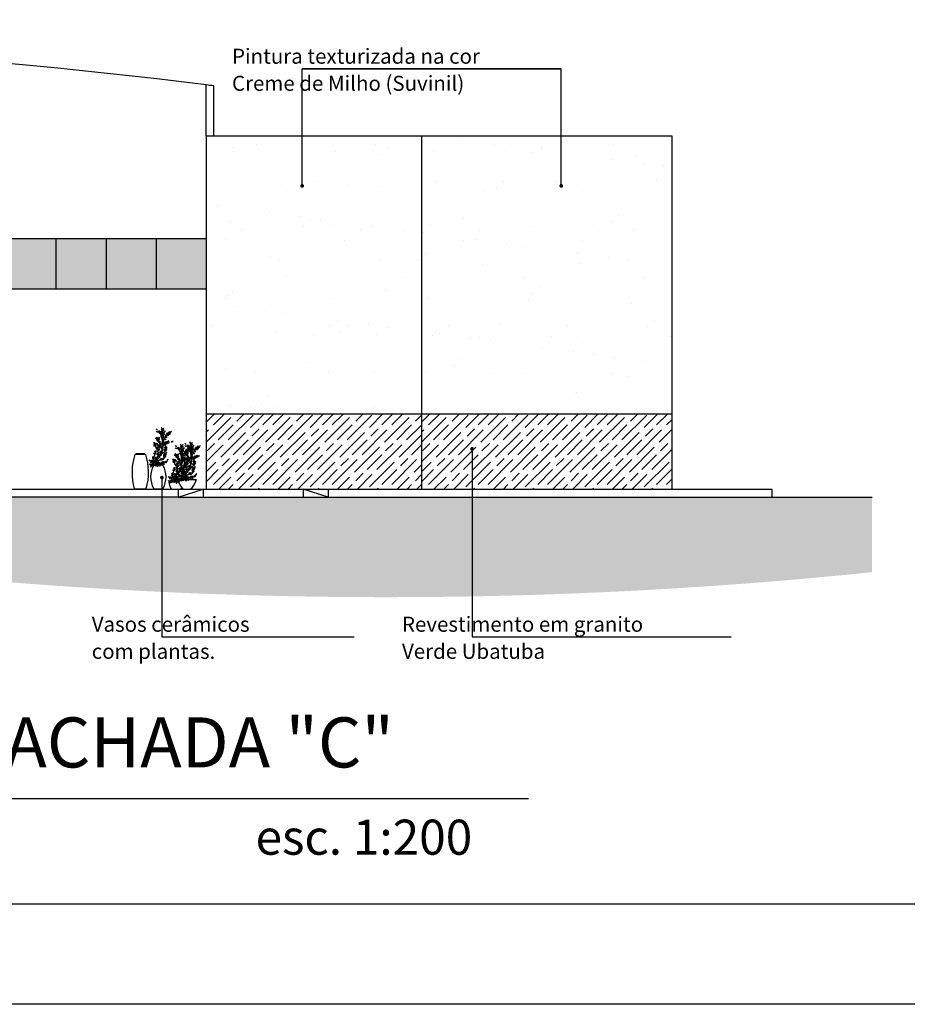
# Model space of a CAD drawing. Extents: x 9445 to 11300, y 9936 to 10947.
# Drawn here: x 10926 to 10944, y 10076 to 10095 of the extents above; entities that cross this region are included whole.
import ezdxf

# ---------------------------------------------------------------- set-up
doc = ezdxf.new("R2010")
doc.units = 0
for name, color, linetype in [('--AR-COTAS', 8, 'Continuous'), ('AR-FLH', 1, 'Continuous'), ('AR-MOB', 8, 'Continuous'), ('AR-MOBILIÁRIO', 251, 'Continuous'), ('ARQ-FLH-PRANCHA E CARIMBO', 1, 'Continuous'), ('ARQ-TXT-EIXOS', 3, 'Continuous'), ('ARQ-TXT-ESPECIFICAÇÕES', 2, 'Continuous'), ('ARQ-TXT-TEXTOS EM GERAL', 2, 'Continuous'), ('ARQ-VIS-VISTA 01', 4, 'Continuous'), ('ARQ-VIS-VISTA 02', 3, 'Continuous'), ('VEGET-I', 62, 'Continuous'), ('VISTA 01', 5, 'Continuous'), ('VISTA 04', 3, 'Continuous'), ('VISTA 06', 1, 'Continuous'), ('VISTA 07', 9, 'Continuous')]:
    doc.layers.add(name, color=color, linetype=linetype)
doc.styles.add('NR', font='romans.shx')
doc.styles.get("Standard").update_dxf_attribs({"font": 'arial.ttf'})
doc.dimstyles.new('COTA 1-200', dxfattribs={"dimscale": 0.5, "dimtxt": 0.5, "dimasz": 0.15, "dimexe": 0.6, "dimexo": 0.15, "dimgap": 0.2, "dimtad": 1, "dimzin": 4, "dimdsep": 46, "dimtxsty": 'NR', "dimblk": 'DOT', "dimcen": 0.1, "dimdle": 0.0625, "dimclrd": 256, "dimclre": 256, "dimclrt": 2, "dimaunit": 1, "dimazin": 2, "dimtfac": 1, "dimtix": 1, "dimtmove": 1, "dimatfit": 0, "dimldrblk": 'DOT', "dimfxl": 1, "dimtolj": 1, "dimtzin": 1, "dimarcsym": 0})

# ---------------------------------------------------------------- blocks, each defined once
blk = doc.blocks.new('_DOT')
at = {"color": 0, "linetype": 'ByBlock'}
blk.add_line((-0.5, 0), (-1, 0), dxfattribs=at)
at = {"color": 0, "linetype": 'ByBlock', "const_width": 0.5}
blk.add_lwpolyline([(-0.25, 0, 1), (0.25, 0, 1)], format="xyb", close=True, dxfattribs=at)
blk = doc.blocks.new('A$C18566323')
at = {"layer": 'VEGET-I', "true_color": 0xb0eb00}
blk.add_hatch(color=60, dxfattribs=at).paths.add_polyline_path([(0, 0.008, 0.118451), (0.121, 0.006, 0.144849)])
at = {"layer": 'VEGET-I', "color": 60, "true_color": 0xb0eb00}
for centre, radius, start, end in [((0.057, -0.198), 0.214, 72.63188, 105.59944), ((0.065, 0.26), 0.26, 255.60512, 282.6262)]:
    blk.add_arc(centre, radius, start, end, dxfattribs=at)
blk = doc.blocks.new('vasinhos')
at = {"layer": 'AR-FLH', "color": 8}
blk.add_line((2380.033, 1058.69), (2379.695, 1058.69), dxfattribs=at)
at = {"layer": 'AR-FLH', "color": 96, "true_color": 0x008a00}
blk.add_line((2379.801, 1058.69), (2379.927, 1058.69), dxfattribs=at)
at = {"layer": 'AR-FLH', "color": 8}
for centre, radius, start, end in [((2379.695, 1058.678), 0.0125, 90, 199.2721), ((2380.193, 1058.852), 0.539, 199.2721, 220.5224), ((2379.535, 1058.852), 0.539, 319.4776, 340.7279), ((2380.033, 1058.678), 0.0125, 340.7279, 90), ((2379.792, 1058.509), 0.0125, 220.5224, 270), ((2379.936, 1058.509), 0.0125, 270, 319.4776)]:
    blk.add_arc(centre, radius, start, end, dxfattribs=at)
at = {"layer": 'AR-MOB'}
for p, q in [((2380.694, 1059.189), (2380.899, 1059.189)), ((2380.705, 1059.196), (2380.889, 1059.196)), ((2380.705, 1059.196), (2380.889, 1059.196)), ((2380.694, 1058.497), (2380.9, 1058.497))]:
    blk.add_line(p, q, dxfattribs=at)
at = {"layer": 'AR-MOB', "color": 8}
for p, q in [((2380.348, 1058.971), (2380.524, 1058.971)), ((2380.359, 1058.977), (2380.513, 1058.977)), ((2380.204, 1058.646), (2380.034, 1058.646)), ((2379.936, 1058.497), (2379.792, 1058.497)), ((2380.166, 1058.497), (2379.992, 1058.497)), ((2380.359, 1058.497), (2380.513, 1058.497))]:
    blk.add_line(p, q, dxfattribs=at)
at = {"layer": 'AR-MOB'}
for centre, radius, start, end in [((2381.854, 1058.827), 1.215, 162.6902, 195.4757), ((2380.705, 1059.183), 0.0125, 90, 151.5922), ((2380.889, 1059.183), 0.0125, 28.4078, 90), ((2379.739, 1058.827), 1.215, 344.5243, 17.3098), ((2380.694, 1058.509), 0.0125, 208.4078, 270), ((2380.9, 1058.509), 0.0125, 270, 331.5922)]:
    blk.add_arc(centre, radius, start, end, dxfattribs=at)
at = {"layer": 'AR-MOB', "color": 8}
for centre, radius, start, end in [((2380.78, 1058.737), 0.491, 151.5922, 208.4078), ((2380.359, 1058.965), 0.0125, 90, 151.5922), ((2380.513, 1058.965), 0.0125, 28.4078, 90), ((2380.092, 1058.737), 0.491, 331.5922, 28.4078), ((2379.969, 1058.637), 0.248, 326.9625, 359.1682), ((2380.204, 1058.634), 0.0125, 359.1682, 90), ((2380.189, 1058.637), 0.248, 206.2331, 213.0375), ((2379.992, 1058.509), 0.0125, 213.0375, 270), ((2380.166, 1058.509), 0.0125, 270, 326.9625), ((2380.359, 1058.509), 0.0125, 208.4078, 270), ((2380.513, 1058.509), 0.0125, 270, 331.5922)]:
    blk.add_arc(centre, radius, start, end, dxfattribs=at)
at = {"layer": 'VEGET-I', "color": 96, "true_color": 0x008a00}
for points, knots in [([(2380.344, 1059.4), (2380.338, 1059.424), (2380.327, 1059.472), (2380.297, 1059.551), (2380.253, 1059.59), (2380.228, 1059.612)], [0, 0, 0, 0, 0.1157567, 0.2406142, 0.3963976, 0.3963976, 0.3963976, 0.3963976]), ([(2380.352, 1059.461), (2380.359, 1059.504), (2380.372, 1059.575), (2380.412, 1059.635), (2380.429, 1059.659)], [0, 0, 0, 0, 0.2036807, 0.3434465, 0.3434465, 0.3434465, 0.3434465]), ([(2380.345, 1059.304), (2380.345, 1059.336), (2380.344, 1059.384), (2380.281, 1059.41), (2380.261, 1059.438), (2380.249, 1059.455)], [0, 0, 0, 0, 0.135593, 0.2050326, 0.3011711, 0.3011711, 0.3011711, 0.3011711]), ([(2380.43, 1058.978), (2380.449, 1059.011), (2380.468, 1059.044), (2380.475, 1059.096), (2380.465, 1059.116), (2380.426, 1059.158), (2380.401, 1059.179), (2380.34, 1059.26), (2380.341, 1059.331), (2380.346, 1059.467), (2380.346, 1059.531), (2380.35, 1059.603), (2380.35, 1059.603), (2380.35, 1059.603)], [0, 0, 0, 0, 0.159241, 0.159241, 0.297528, 0.297528, 0.435815, 0.435815, 0.748311, 0.748311, 1.060807, 1.060807, 1.073883, 1.073883, 1.073883, 1.073883]), ([(2380.435, 1058.975), (2380.46, 1059.018), (2380.514, 1059.109), (2380.336, 1059.218), (2380.354, 1059.415), (2380.352, 1059.545), (2380.35, 1059.603)], [0, 0, 0, 0, 0.207246, 0.439313, 0.790319, 1.073883, 1.073883, 1.073883, 1.073883]), ([(2380.359, 1059.264), (2380.362, 1059.29), (2380.368, 1059.337), (2380.403, 1059.411), (2380.436, 1059.454), (2380.456, 1059.48)], [0, 0, 0, 0, 0.1225497, 0.2287128, 0.384891, 0.384891, 0.384891, 0.384891]), ([(2379.772, 1059.113), (2379.766, 1059.137), (2379.756, 1059.185), (2379.725, 1059.264), (2379.681, 1059.303), (2379.656, 1059.325)], [0, 0, 0, 0, 0.1157567, 0.2406142, 0.3963976, 0.3963976, 0.3963976, 0.3963976]), ([(2379.858, 1058.691), (2379.877, 1058.724), (2379.896, 1058.757), (2379.903, 1058.809), (2379.893, 1058.829), (2379.855, 1058.871), (2379.829, 1058.892), (2379.768, 1058.973), (2379.769, 1059.044), (2379.774, 1059.18), (2379.774, 1059.244), (2379.779, 1059.316), (2379.779, 1059.316), (2379.779, 1059.316)], [0, 0, 0, 0, 0.159241, 0.159241, 0.297528, 0.297528, 0.435815, 0.435815, 0.748311, 0.748311, 1.060807, 1.060807, 1.073883, 1.073883, 1.073883, 1.073883]), ([(2379.863, 1058.688), (2379.888, 1058.731), (2379.942, 1058.822), (2379.765, 1058.931), (2379.782, 1059.128), (2379.78, 1059.258), (2379.779, 1059.316)], [0, 0, 0, 0, 0.207246, 0.439313, 0.790319, 1.073883, 1.073883, 1.073883, 1.073883]), ([(2379.78, 1059.174), (2379.787, 1059.217), (2379.8, 1059.288), (2379.841, 1059.348), (2379.857, 1059.372)], [0, 0, 0, 0, 0.2036807, 0.3434465, 0.3434465, 0.3434465, 0.3434465]), ([(2379.963, 1059.069), (2379.958, 1059.093), (2379.947, 1059.142), (2379.916, 1059.22), (2379.872, 1059.26), (2379.848, 1059.282)], [0, 0, 0, 0, 0.1157567, 0.2406142, 0.3963976, 0.3963976, 0.3963976, 0.3963976]), ([(2380.049, 1058.647), (2380.069, 1058.68), (2380.087, 1058.713), (2380.094, 1058.765), (2380.084, 1058.785), (2380.046, 1058.828), (2380.02, 1058.849), (2379.96, 1058.929), (2379.961, 1059), (2379.966, 1059.136), (2379.965, 1059.2), (2379.97, 1059.272), (2379.97, 1059.272), (2379.97, 1059.272)], [0, 0, 0, 0, 0.159241, 0.159241, 0.297528, 0.297528, 0.435815, 0.435815, 0.748311, 0.748311, 1.060807, 1.060807, 1.073883, 1.073883, 1.073883, 1.073883]), ([(2380.055, 1058.644), (2380.08, 1058.687), (2380.133, 1058.778), (2379.956, 1058.887), (2379.974, 1059.084), (2379.971, 1059.214), (2379.97, 1059.272)], [0, 0, 0, 0, 0.207246, 0.439313, 0.790319, 1.073883, 1.073883, 1.073883, 1.073883]), ([(2379.971, 1059.131), (2379.979, 1059.173), (2379.992, 1059.244), (2380.032, 1059.304), (2380.048, 1059.328)], [0, 0, 0, 0, 0.2036807, 0.3434465, 0.3434465, 0.3434465, 0.3434465]), ([(2380.397, 1059.186), (2380.379, 1059.195), (2380.345, 1059.211), (2380.298, 1059.253), (2380.293, 1059.293), (2380.291, 1059.315)], [0, 0, 0, 0, 0.0943661, 0.1835382, 0.2843291, 0.2843291, 0.2843291, 0.2843291]), ([(2380.437, 1059.238), (2380.436, 1059.255), (2380.433, 1059.292), (2380.413, 1059.342), (2380.432, 1059.367), (2380.437, 1059.374)], [0, 0, 0, 0, 0.0848769, 0.1837215, 0.2264736, 0.2264736, 0.2264736, 0.2264736]), ([(2380.438, 1059.154), (2380.436, 1059.175), (2380.432, 1059.209), (2380.442, 1059.273), (2380.482, 1059.313), (2380.498, 1059.351), (2380.502, 1059.363)], [0, 0, 0, 0, 0.1025726, 0.1642764, 0.3031441, 0.3614701, 0.3614701, 0.3614701, 0.3614701]), ([(2380.463, 1059.026), (2380.486, 1059.035), (2380.527, 1059.051), (2380.541, 1059.132), (2380.492, 1059.185), (2380.504, 1059.229), (2380.507, 1059.243)], [0, 0, 0, 0, 0.1101528, 0.1991189, 0.3436705, 0.4105458, 0.4105458, 0.4105458, 0.4105458]), ([(2379.773, 1059.017), (2379.773, 1059.049), (2379.772, 1059.097), (2379.709, 1059.123), (2379.689, 1059.151), (2379.677, 1059.168)], [0, 0, 0, 0, 0.135593, 0.2050326, 0.3011711, 0.3011711, 0.3011711, 0.3011711]), ([(2379.825, 1058.899), (2379.807, 1058.908), (2379.773, 1058.924), (2379.726, 1058.966), (2379.721, 1059.006), (2379.719, 1059.028)], [0, 0, 0, 0, 0.0943661, 0.1835382, 0.2843291, 0.2843291, 0.2843291, 0.2843291]), ([(2379.787, 1058.977), (2379.79, 1059.003), (2379.796, 1059.05), (2379.831, 1059.124), (2379.864, 1059.167), (2379.884, 1059.193)], [0, 0, 0, 0, 0.1225497, 0.2287128, 0.384891, 0.384891, 0.384891, 0.384891]), ([(2379.865, 1058.951), (2379.864, 1058.968), (2379.862, 1059.005), (2379.841, 1059.055), (2379.86, 1059.08), (2379.865, 1059.087)], [0, 0, 0, 0, 0.0848769, 0.1837215, 0.2264736, 0.2264736, 0.2264736, 0.2264736]), ([(2379.866, 1058.867), (2379.864, 1058.888), (2379.86, 1058.922), (2379.87, 1058.986), (2379.91, 1059.026), (2379.926, 1059.064), (2379.93, 1059.076)], [0, 0, 0, 0, 0.1025726, 0.1642764, 0.3031441, 0.3614701, 0.3614701, 0.3614701, 0.3614701]), ([(2379.965, 1058.974), (2379.964, 1059.006), (2379.964, 1059.054), (2379.901, 1059.08), (2379.88, 1059.108), (2379.868, 1059.124)], [0, 0, 0, 0, 0.135593, 0.2050326, 0.3011711, 0.3011711, 0.3011711, 0.3011711]), ([(2379.979, 1058.934), (2379.982, 1058.959), (2379.987, 1059.007), (2380.022, 1059.08), (2380.056, 1059.123), (2380.075, 1059.149)], [0, 0, 0, 0, 0.1225497, 0.2287128, 0.384891, 0.384891, 0.384891, 0.384891]), ([(2380.057, 1058.907), (2380.056, 1058.924), (2380.053, 1058.962), (2380.032, 1059.012), (2380.051, 1059.036), (2380.057, 1059.043)], [0, 0, 0, 0, 0.0848769, 0.1837215, 0.2264736, 0.2264736, 0.2264736, 0.2264736]), ([(2380.058, 1058.823), (2380.056, 1058.844), (2380.052, 1058.878), (2380.061, 1058.942), (2380.102, 1058.983), (2380.117, 1059.021), (2380.122, 1059.032)], [0, 0, 0, 0, 0.1025726, 0.1642764, 0.3031441, 0.3614701, 0.3614701, 0.3614701, 0.3614701]), ([(2380.435, 1058.975), (2380.428, 1058.983), (2380.408, 1059.009), (2380.354, 1059.019), (2380.292, 1059.02), (2380.283, 1059.05), (2380.28, 1059.059)], [0, 0, 0, 0, 0.0517853, 0.1546604, 0.2569744, 0.2983189, 0.2983189, 0.2983189, 0.2983189]), ([(2380.445, 1058.992), (2380.445, 1059.024), (2380.446, 1059.089), (2380.33, 1059.063), (2380.317, 1059.128), (2380.311, 1059.161)], [0, 0, 0, 0, 0.1244654, 0.2550158, 0.3933784, 0.3933784, 0.3933784, 0.3933784]), ([(2380.463, 1059.026), (2380.464, 1059.049), (2380.466, 1059.097), (2380.424, 1059.122), (2380.403, 1059.135)], [0, 0, 0, 0, 0.1021532, 0.2150773, 0.2150773, 0.2150773, 0.2150773]), ([(2380.445, 1058.992), (2380.466, 1058.998), (2380.511, 1059.011), (2380.554, 1059.044), (2380.585, 1059.049), (2380.591, 1059.05)], [0, 0, 0, 0, 0.1027123, 0.2222807, 0.2527385, 0.2527385, 0.2527385, 0.2527385]), ([(2379.873, 1058.705), (2379.874, 1058.737), (2379.874, 1058.802), (2379.758, 1058.776), (2379.745, 1058.841), (2379.739, 1058.874)], [0, 0, 0, 0, 0.1244654, 0.2550158, 0.3933784, 0.3933784, 0.3933784, 0.3933784]), ([(2379.891, 1058.739), (2379.892, 1058.761), (2379.894, 1058.81), (2379.853, 1058.835), (2379.831, 1058.848)], [0, 0, 0, 0, 0.1021532, 0.2150773, 0.2150773, 0.2150773, 0.2150773]), ([(2379.891, 1058.739), (2379.914, 1058.748), (2379.955, 1058.764), (2379.969, 1058.845), (2379.921, 1058.898), (2379.932, 1058.942), (2379.935, 1058.956)], [0, 0, 0, 0, 0.1101528, 0.1991189, 0.3436705, 0.4105458, 0.4105458, 0.4105458, 0.4105458]), ([(2380.016, 1058.856), (2379.999, 1058.864), (2379.965, 1058.88), (2379.918, 1058.922), (2379.913, 1058.963), (2379.91, 1058.984)], [0, 0, 0, 0, 0.0943661, 0.1835382, 0.2843291, 0.2843291, 0.2843291, 0.2843291]), ([(2380.065, 1058.662), (2380.065, 1058.693), (2380.065, 1058.758), (2379.949, 1058.732), (2379.937, 1058.797), (2379.931, 1058.83)], [0, 0, 0, 0, 0.1244654, 0.2550158, 0.3933784, 0.3933784, 0.3933784, 0.3933784]), ([(2380.083, 1058.695), (2380.105, 1058.704), (2380.147, 1058.72), (2380.16, 1058.801), (2380.112, 1058.854), (2380.123, 1058.898), (2380.127, 1058.912)], [0, 0, 0, 0, 0.1101528, 0.1991189, 0.3436705, 0.4105458, 0.4105458, 0.4105458, 0.4105458]), ([(2380.43, 1058.978), (2380.446, 1058.98), (2380.479, 1058.983), (2380.529, 1058.99), (2380.564, 1058.958), (2380.584, 1058.97), (2380.591, 1058.974)], [0, 0, 0, 0, 0.0818481, 0.1587039, 0.2323405, 0.2668046, 0.2668046, 0.2668046, 0.2668046]), ([(2379.863, 1058.688), (2379.856, 1058.696), (2379.836, 1058.722), (2379.782, 1058.732), (2379.72, 1058.733), (2379.711, 1058.763), (2379.709, 1058.772)], [0, 0, 0, 0, 0.0517853, 0.1546604, 0.2569744, 0.2983189, 0.2983189, 0.2983189, 0.2983189]), ([(2379.858, 1058.691), (2379.875, 1058.693), (2379.907, 1058.696), (2379.957, 1058.703), (2379.992, 1058.671), (2380.013, 1058.683), (2380.019, 1058.687)], [0, 0, 0, 0, 0.0818481, 0.1587039, 0.2323405, 0.2668046, 0.2668046, 0.2668046, 0.2668046]), ([(2379.873, 1058.705), (2379.894, 1058.711), (2379.939, 1058.724), (2379.982, 1058.757), (2380.013, 1058.762), (2380.019, 1058.763)], [0, 0, 0, 0, 0.1027123, 0.2222807, 0.2527385, 0.2527385, 0.2527385, 0.2527385]), ([(2380.055, 1058.644), (2380.048, 1058.653), (2380.027, 1058.678), (2379.974, 1058.688), (2379.912, 1058.689), (2379.903, 1058.72), (2379.9, 1058.728)], [0, 0, 0, 0, 0.0517853, 0.1546604, 0.2569744, 0.2983189, 0.2983189, 0.2983189, 0.2983189]), ([(2380.083, 1058.695), (2380.083, 1058.718), (2380.085, 1058.766), (2380.044, 1058.791), (2380.022, 1058.805)], [0, 0, 0, 0, 0.1021532, 0.2150773, 0.2150773, 0.2150773, 0.2150773]), ([(2380.049, 1058.647), (2380.066, 1058.649), (2380.099, 1058.653), (2380.148, 1058.66), (2380.183, 1058.628), (2380.204, 1058.639), (2380.211, 1058.643)], [0, 0, 0, 0, 0.0818481, 0.1587039, 0.2323405, 0.2668046, 0.2668046, 0.2668046, 0.2668046]), ([(2380.065, 1058.662), (2380.085, 1058.667), (2380.13, 1058.68), (2380.174, 1058.713), (2380.205, 1058.719), (2380.211, 1058.72)], [0, 0, 0, 0, 0.1027123, 0.2222807, 0.2527385, 0.2527385, 0.2527385, 0.2527385])]:
    blk.add_open_spline(points, degree=3, knots=knots, dxfattribs=at)
at = {"layer": 'AR-MOBILIÁRIO', "color": 96, "true_color": 0x008a00, "extrusion": (0, 0, -1)}
for p, xscale, yscale, zscale, rotation in [((-2380.172, 1059.649), 0.3120000000000063, 0.3120000000000001, -0.312, 204.9451807687915), ((-2380.188, 1059.622), 0.3120000000000063, 0.3120000000000001, -0.312, 204.9451807687915), ((-2380.142, 1059.448), 0.3120000000000021, 0.312, -0.312, 187.7907204853329), ((-2380.203, 1059.592), 0.3120000000000021, 0.312, -0.312, 187.7907204853329), ((-2380.212, 1059.427), 0.3120000000000021, 0.312, -0.312, 187.7907204853329), ((-2380.226, 1059.577), 0.3120000000000021, 0.312, -0.312, 187.7907204853329), ((-2380.255, 1059.43), 0.3119999999999656, 0.312, -0.312, 44.93691653993485), ((-2380.26, 1059.536), 0.3120000000000021, 0.312, -0.312, 187.7907204853329), ((-2379.6, 1059.362), 0.3120000000000063, 0.3120000000000001, -0.312, 204.9451807687915), ((-2379.617, 1059.335), 0.3120000000000063, 0.3120000000000001, -0.312, 204.9451807687915), ((-2379.631, 1059.305), 0.3120000000000021, 0.312, -0.312, 187.7907204853329), ((-2379.654, 1059.29), 0.3120000000000021, 0.312, -0.312, 187.7907204853329), ((-2379.689, 1059.249), 0.3120000000000021, 0.312, -0.312, 187.7907204853329), ((-2379.792, 1059.319), 0.3120000000000063, 0.3120000000000001, -0.312, 204.9451807687915), ((-2379.808, 1059.292), 0.3120000000000063, 0.3120000000000001, -0.312, 204.9451807687915), ((-2379.822, 1059.262), 0.3120000000000021, 0.312, -0.312, 187.7907204853329), ((-2379.846, 1059.246), 0.3120000000000021, 0.312, -0.312, 187.7907204853329), ((-2380.254, 1059.41), 0.3120000000000021, 0.312, -0.312, 187.7907204853329), ((-2380.293, 1059.201), 0.3119999999999656, 0.312, -0.312, 44.93691653993485), ((-2379.612, 1059.161), 0.3120000000000021, 0.312, -0.312, 187.7907204853329), ((-2379.64, 1059.14), 0.3120000000000021, 0.312, -0.312, 187.7907204853329), ((-2379.683, 1059.143), 0.3119999999999656, 0.312, -0.312, 44.93691653993485), ((-2379.682, 1059.123), 0.3120000000000021, 0.312, -0.312, 187.7907204853329), ((-2379.803, 1059.117), 0.3120000000000021, 0.312, -0.312, 187.7907204853329), ((-2379.832, 1059.096), 0.3120000000000021, 0.312, -0.312, 187.7907204853329), ((-2379.875, 1059.099), 0.3119999999999656, 0.312, -0.312, 44.93691653993485), ((-2379.874, 1059.08), 0.3120000000000021, 0.312, -0.312, 187.7907204853329), ((-2379.88, 1059.205), 0.3120000000000021, 0.312, -0.312, 187.7907204853329), ((-2380.268, 1059.056), 0.3119999999999656, 0.312, -0.312, 44.93691653993485), ((-2380.284, 1059.02), 0.3119999999999656, 0.312, -0.312, 44.93691653993485), ((-2380.368, 1059.181), 0.3120000000000021, 0.312, -0.312, 187.7907204853329), ((-2380.394, 1059.159), 0.3120000000000021, 0.312, -0.312, 187.7907204853329), ((-2380.481, 1059.035), 0.3120000000000021, 0.312, -0.312, 187.7907204853329), ((-2380.523, 1059.064), 0.3120000000000021, 0.312, -0.312, 187.7907204853329), ((-2379.721, 1058.914), 0.3119999999999656, 0.312, -0.312, 44.93691653993485), ((-2379.796, 1058.894), 0.3120000000000021, 0.312, -0.312, 187.7907204853329), ((-2379.823, 1058.872), 0.3120000000000021, 0.312, -0.312, 187.7907204853329), ((-2379.912, 1058.87), 0.3119999999999656, 0.312, -0.312, 44.93691653993485), ((-2379.987, 1058.85), 0.3120000000000021, 0.312, -0.312, 187.7907204853329), ((-2380.014, 1058.828), 0.3120000000000021, 0.312, -0.312, 187.7907204853329), ((-2380.458, 1058.938), 0.3119999999999656, 0.312, -0.312, 44.93691653993485), ((-2380.459, 1058.946), 0.2995199999999802, 0.2995200000000025, -0.2995199999999996, 48.54056995814864), ((-2380.468, 1058.953), 0.3119999999999656, 0.312, -0.312, 44.93691653993485), ((-2380.475, 1059.003), 0.3120000000000021, 0.312, -0.312, 187.7907204853329), ((-2380.507, 1058.952), 0.3119999999999656, 0.312, -0.312, 44.93691653993485), ((-2379.696, 1058.769), 0.3119999999999656, 0.312, -0.312, 44.93691653993485), ((-2379.712, 1058.733), 0.3119999999999656, 0.312, -0.312, 44.93691653993485), ((-2379.887, 1058.651), 0.3119999999999656, 0.312, -0.312, 44.93691653993485), ((-2379.888, 1058.726), 0.3119999999999656, 0.312, -0.312, 44.93691653993485), ((-2379.887, 1058.659), 0.2995199999999802, 0.2995200000000025, -0.2995199999999996, 48.54056995814864), ((-2379.896, 1058.666), 0.3119999999999656, 0.312, -0.312, 44.93691653993485), ((-2379.904, 1058.689), 0.3119999999999656, 0.312, -0.312, 44.93691653993485), ((-2379.903, 1058.716), 0.3120000000000021, 0.312, -0.312, 187.7907204853329), ((-2379.91, 1058.748), 0.3120000000000021, 0.312, -0.312, 187.7907204853329), ((-2379.935, 1058.665), 0.3119999999999656, 0.312, -0.312, 44.93691653993485), ((-2379.951, 1058.777), 0.3120000000000021, 0.312, -0.312, 187.7907204853329), ((-2380.078, 1058.608), 0.3119999999999656, 0.312, -0.312, 44.93691653993485), ((-2380.078, 1058.615), 0.2995199999999802, 0.2995200000000025, -0.2995199999999996, 48.54056995814864), ((-2380.087, 1058.622), 0.3119999999999656, 0.312, -0.312, 44.93691653993485), ((-2380.095, 1058.672), 0.3120000000000021, 0.312, -0.312, 187.7907204853329), ((-2380.101, 1058.704), 0.3120000000000021, 0.312, -0.312, 187.7907204853329), ((-2380.127, 1058.622), 0.3119999999999656, 0.312, -0.312, 44.93691653993485), ((-2380.142, 1058.733), 0.3120000000000021, 0.312, -0.312, 187.7907204853329)]:
    blk.add_blockref('A$C18566323', p, dxfattribs=dict(at, xscale=xscale, yscale=yscale, zscale=zscale, rotation=rotation))
at = {"layer": 'AR-MOBILIÁRIO', "color": 96, "true_color": 0x008a00, "zscale": 0.312}
for p, xscale, yscale, rotation in [((2380.209, 1059.646), 0.3120000000000031, 0.312, 304.0291454062715), ((2380.248, 1059.626), 0.3119999999999946, 0.312, 284.0291454062703), ((2380.299, 1059.656), 0.3120000000000031, 0.312, 304.0291454062715), ((2380.313, 1059.611), 0.3120000000000031, 0.312, 304.0291454062715), ((2380.326, 1059.713), 0.3120000000000031, 0.312, 304.0291454062715), ((2380.326, 1059.682), 0.3120000000000031, 0.312, 304.0291454062715), ((2380.333, 1059.633), 0.3119999999999946, 0.312, 284.0291454062703), ((2380.356, 1059.654), 0.3120000000000031, 0.312, 259.0291454062734), ((2380.379, 1059.725), 0.3119999999999958, 0.312, 224.0291454062751), ((2380.366, 1059.699), 0.3120000000000031, 0.312, 259.0291454062734), ((2380.376, 1059.653), 0.3120000000000031, 0.312, 259.0291454062734), ((2380.39, 1059.633), 0.3120000000000031, 0.312, 259.0291454062734), ((2380.42, 1059.624), 0.3119999999999958, 0.312, 224.0291454062751), ((2380.424, 1059.666), 0.3119999999999958, 0.312, 224.0291454062751), ((2380.445, 1059.654), 0.3119999999999958, 0.312, 224.0291454062751), ((2380.477, 1059.7), 0.3119999999999958, 0.312, 224.0291454062751), ((2380.477, 1059.654), 0.3119999999999958, 0.312, 224.0291454062751), ((2379.754, 1059.426), 0.3120000000000031, 0.312, 304.0291454062715), ((2379.807, 1059.438), 0.3119999999999958, 0.312, 224.0291454062751), ((2380.266, 1059.604), 0.3119999999999946, 0.312, 284.0291454062703), ((2380.279, 1059.446), 0.3119999999999946, 0.312, 284.0291454062703), ((2380.31, 1059.508), 0.3120000000000152, 0.3119999999999999, 224.0291454062695), ((2380.311, 1059.586), 0.3120000000000152, 0.3119999999999999, 224.0291454062695), ((2380.302, 1059.435), 0.3119999999999946, 0.312, 284.0291454062703), ((2380.328, 1059.549), 0.3119999999999946, 0.312, 284.0291454062703), ((2380.335, 1059.577), 0.3119999999999946, 0.312, 284.0291454062703), ((2380.36, 1059.426), 0.3120000000000031, 0.312, 259.0291454062734), ((2380.364, 1059.592), 0.3120000000000031, 0.312, 259.0291454062734), ((2380.393, 1059.55), 0.3119999999999958, 0.312, 224.0291454062751), ((2380.407, 1059.45), 0.3120000000000031, 0.312, 259.0291454062734), ((2380.432, 1059.435), 0.3119999999999958, 0.312, 224.0291454062751), ((2380.414, 1059.532), 0.3119999999999946, 0.312, 284.0291454062703), ((2380.42, 1059.49), 0.3119999999999946, 0.312, 284.0291454062703), ((2380.434, 1059.521), 0.3119999999999946, 0.312, 284.0291454062703), ((2380.472, 1059.479), 0.3119999999999958, 0.312, 224.0291454062751), ((2380.478, 1059.416), 0.3119999999999958, 0.312, 224.0291454062751), ((2380.481, 1059.536), 0.3119999999999958, 0.312, 224.0291454062751), ((2380.49, 1059.515), 0.3119999999999958, 0.312, 224.0291454062751), ((2380.49, 1059.421), 0.3119999999999946, 0.312, 284.0291454062703), ((2380.517, 1059.43), 0.3120000000000031, 0.312, 259.0291454062734), ((2379.637, 1059.359), 0.3120000000000031, 0.312, 304.0291454062715), ((2379.676, 1059.339), 0.3119999999999946, 0.312, 284.0291454062703), ((2379.694, 1059.317), 0.3119999999999946, 0.312, 284.0291454062703), ((2379.738, 1059.221), 0.3120000000000152, 0.3119999999999999, 224.0291454062695), ((2379.739, 1059.299), 0.3120000000000152, 0.3119999999999999, 224.0291454062695), ((2379.727, 1059.369), 0.3120000000000031, 0.312, 304.0291454062715), ((2379.741, 1059.324), 0.3120000000000031, 0.312, 304.0291454062715), ((2379.754, 1059.395), 0.3120000000000031, 0.312, 304.0291454062715), ((2379.757, 1059.262), 0.3119999999999946, 0.312, 284.0291454062703), ((2379.761, 1059.346), 0.3119999999999946, 0.312, 284.0291454062703), ((2379.763, 1059.289), 0.3119999999999946, 0.312, 284.0291454062703), ((2379.784, 1059.367), 0.3120000000000031, 0.312, 259.0291454062733), ((2379.792, 1059.305), 0.3120000000000031, 0.312, 259.0291454062733), ((2379.794, 1059.412), 0.3120000000000031, 0.312, 259.0291454062733), ((2379.821, 1059.263), 0.3119999999999958, 0.312, 224.0291454062751), ((2379.804, 1059.366), 0.3120000000000031, 0.312, 259.0291454062733), ((2379.819, 1059.346), 0.3120000000000031, 0.312, 259.0291454062733), ((2379.848, 1059.337), 0.3119999999999958, 0.312, 224.0291454062751), ((2379.852, 1059.379), 0.3119999999999958, 0.312, 224.0291454062751), ((2379.828, 1059.316), 0.3120000000000031, 0.312, 304.0291454062715), ((2379.842, 1059.245), 0.3119999999999946, 0.312, 284.0291454062703), ((2379.873, 1059.367), 0.3119999999999958, 0.312, 224.0291454062751), ((2379.862, 1059.234), 0.3119999999999946, 0.312, 284.0291454062703), ((2379.868, 1059.295), 0.3119999999999946, 0.312, 284.0291454062703), ((2379.905, 1059.413), 0.3119999999999958, 0.312, 224.0291454062751), ((2379.905, 1059.367), 0.3119999999999958, 0.312, 224.0291454062751), ((2379.909, 1059.249), 0.3119999999999958, 0.312, 224.0291454062751), ((2379.886, 1059.273), 0.3119999999999946, 0.312, 284.0291454062703), ((2379.919, 1059.228), 0.3119999999999958, 0.312, 224.0291454062751), ((2379.931, 1059.255), 0.3120000000000152, 0.3119999999999999, 224.0291454062695), ((2379.919, 1059.326), 0.3120000000000031, 0.312, 304.0291454062715), ((2379.932, 1059.281), 0.3120000000000031, 0.312, 304.0291454062715), ((2379.946, 1059.382), 0.3120000000000031, 0.312, 304.0291454062715), ((2379.946, 1059.351), 0.3120000000000031, 0.312, 304.0291454062715), ((2379.948, 1059.218), 0.3119999999999946, 0.312, 284.0291454062703), ((2379.952, 1059.302), 0.3119999999999946, 0.312, 284.0291454062703), ((2379.955, 1059.246), 0.3119999999999946, 0.312, 284.0291454062703), ((2379.976, 1059.323), 0.3120000000000031, 0.312, 259.0291454062733), ((2379.998, 1059.395), 0.3119999999999958, 0.312, 224.0291454062751), ((2379.984, 1059.261), 0.3120000000000031, 0.312, 259.0291454062733), ((2379.985, 1059.368), 0.3120000000000031, 0.312, 259.0291454062733), ((2380.013, 1059.219), 0.3119999999999958, 0.312, 224.0291454062751), ((2379.995, 1059.322), 0.3120000000000031, 0.312, 259.0291454062733), ((2380.01, 1059.303), 0.3120000000000031, 0.312, 259.0291454062733), ((2380.039, 1059.293), 0.3119999999999958, 0.312, 224.0291454062751), ((2380.044, 1059.336), 0.3119999999999958, 0.312, 224.0291454062751), ((2380.065, 1059.323), 0.3119999999999958, 0.312, 224.0291454062751), ((2380.097, 1059.369), 0.3119999999999958, 0.312, 224.0291454062751), ((2380.096, 1059.324), 0.3119999999999958, 0.312, 224.0291454062751), ((2380.261, 1059.339), 0.3120000000000031, 0.312, 304.0291454062715), ((2380.267, 1059.302), 0.3120000000000031, 0.312, 304.0291454062715), ((2380.279, 1059.274), 0.3120000000000031, 0.312, 304.0291454062715), ((2380.312, 1059.396), 0.3120000000000152, 0.3119999999999999, 224.0291454062695), ((2380.295, 1059.364), 0.3120000000000031, 0.312, 259.0291454062734), ((2380.301, 1059.332), 0.3120000000000031, 0.312, 259.0291454062734), ((2380.317, 1059.295), 0.3120000000000031, 0.312, 259.0291454062734), ((2380.34, 1059.233), 0.3120000000000031, 0.312, 304.0291454062715), ((2380.392, 1059.326), 0.3119999999999958, 0.312, 224.0291454062751), ((2380.387, 1059.26), 0.3119999999999858, 0.3120000000000001, 259.0291454062727), ((2380.39, 1059.408), 0.3120000000000031, 0.312, 259.0291454062734), ((2380.415, 1059.241), 0.3119999999999958, 0.312, 224.0291454062751), ((2380.402, 1059.364), 0.3119999999999946, 0.312, 284.0291454062703), ((2380.406, 1059.299), 0.3120000000000031, 0.312, 304.0291454062715), ((2380.408, 1059.385), 0.3119999999999946, 0.312, 284.0291454062703), ((2380.45, 1059.344), 0.3119999999999958, 0.312, 224.0291454062751), ((2380.454, 1059.382), 0.3119999999999958, 0.312, 224.0291454062751), ((2380.465, 1059.26), 0.3119999999999958, 0.312, 224.0291454062751), ((2380.445, 1059.219), 0.3119999999999858, 0.3120000000000001, 259.0291454062727), ((2380.465, 1059.333), 0.3120000000000031, 0.312, 259.0291454062734), ((2380.482, 1059.227), 0.3119999999999946, 0.312, 284.0291454062703), ((2380.483, 1059.385), 0.3119999999999946, 0.312, 284.0291454062703), ((2380.489, 1059.264), 0.3119999999999946, 0.312, 284.0291454062703), ((2380.522, 1059.371), 0.3119999999999958, 0.312, 224.0291454062751), ((2380.524, 1059.394), 0.3119999999999958, 0.312, 224.0291454062751), ((2379.689, 1059.052), 0.3120000000000031, 0.312, 304.0291454062715), ((2379.707, 1059.159), 0.3119999999999946, 0.312, 284.0291454062703), ((2379.74, 1059.109), 0.3120000000000152, 0.3119999999999999, 224.0291454062695), ((2379.723, 1059.077), 0.3120000000000031, 0.312, 259.0291454062733), ((2379.729, 1059.045), 0.3120000000000031, 0.312, 259.0291454062733), ((2379.731, 1059.148), 0.3119999999999946, 0.312, 284.0291454062703), ((2379.788, 1059.139), 0.3120000000000031, 0.312, 259.0291454062733), ((2379.82, 1059.039), 0.3119999999999958, 0.312, 224.0291454062751), ((2379.818, 1059.121), 0.3120000000000031, 0.312, 259.0291454062733), ((2379.835, 1059.163), 0.3120000000000031, 0.312, 259.0291454062733), ((2379.83, 1059.077), 0.3119999999999946, 0.312, 284.0291454062703), ((2379.86, 1059.148), 0.3119999999999958, 0.312, 224.0291454062751), ((2379.836, 1059.098), 0.3119999999999946, 0.312, 284.0291454062703), ((2379.848, 1059.203), 0.3119999999999946, 0.312, 284.0291454062703), ((2379.878, 1059.057), 0.3119999999999958, 0.312, 224.0291454062751), ((2379.882, 1059.095), 0.3119999999999958, 0.312, 224.0291454062751), ((2379.901, 1059.192), 0.3119999999999958, 0.312, 224.0291454062751), ((2379.906, 1059.129), 0.3119999999999958, 0.312, 224.0291454062751), ((2379.893, 1059.046), 0.3120000000000031, 0.312, 259.0291454062733), ((2379.899, 1059.116), 0.3119999999999946, 0.312, 284.0291454062703), ((2379.93, 1059.177), 0.3120000000000152, 0.3119999999999999, 224.0291454062695), ((2379.932, 1059.065), 0.3120000000000152, 0.3119999999999999, 224.0291454062695), ((2379.914, 1059.034), 0.3120000000000031, 0.312, 259.0291454062733), ((2379.911, 1059.098), 0.3119999999999946, 0.312, 284.0291454062703), ((2379.918, 1059.134), 0.3119999999999946, 0.312, 284.0291454062703), ((2379.922, 1059.104), 0.3119999999999946, 0.312, 284.0291454062703), ((2379.95, 1059.084), 0.3119999999999958, 0.312, 224.0291454062751), ((2379.952, 1059.107), 0.3119999999999958, 0.312, 224.0291454062751), ((2379.946, 1059.143), 0.3120000000000031, 0.312, 259.0291454062733), ((2379.979, 1059.095), 0.3120000000000031, 0.312, 259.0291454062733), ((2380.009, 1059.078), 0.3120000000000031, 0.312, 259.0291454062733), ((2380.027, 1059.119), 0.3120000000000031, 0.312, 259.0291454062733), ((2380.021, 1059.033), 0.3119999999999946, 0.312, 284.0291454062703), ((2380.052, 1059.104), 0.3119999999999958, 0.312, 224.0291454062751), ((2380.028, 1059.054), 0.3119999999999946, 0.312, 284.0291454062703), ((2380.033, 1059.201), 0.3119999999999946, 0.312, 284.0291454062703), ((2380.039, 1059.159), 0.3119999999999946, 0.312, 284.0291454062703), ((2380.073, 1059.051), 0.3119999999999958, 0.312, 224.0291454062751), ((2380.054, 1059.19), 0.3119999999999946, 0.312, 284.0291454062703), ((2380.092, 1059.148), 0.3119999999999958, 0.312, 224.0291454062751), ((2380.098, 1059.086), 0.3119999999999958, 0.312, 224.0291454062751), ((2380.101, 1059.206), 0.3119999999999958, 0.312, 224.0291454062751), ((2380.11, 1059.185), 0.3119999999999958, 0.312, 224.0291454062751), ((2380.102, 1059.054), 0.3119999999999946, 0.312, 284.0291454062703), ((2380.11, 1059.09), 0.3119999999999946, 0.312, 284.0291454062703), ((2380.141, 1059.04), 0.3119999999999958, 0.312, 224.0291454062751), ((2380.144, 1059.063), 0.3119999999999958, 0.312, 224.0291454062751), ((2380.137, 1059.099), 0.3120000000000031, 0.312, 259.0291454062733), ((2380.281, 1059.189), 0.3120000000000031, 0.312, 304.0291454062715), ((2380.288, 1059.148), 0.3120000000000031, 0.312, 304.0291454062715), ((2380.31, 1059.217), 0.3119999999999858, 0.3120000000000001, 259.0291454062727), ((2380.312, 1059.048), 0.3120000000000031, 0.312, 304.0291454062715), ((2380.322, 1059.188), 0.3119999999999858, 0.3120000000000001, 259.0291454062727), ((2380.326, 1059.16), 0.3119999999999858, 0.3120000000000001, 259.0291454062727), ((2380.351, 1059.111), 0.3120000000000031, 0.312, 304.0291454062715), ((2380.351, 1059.046), 0.3120000000000031, 0.312, 304.0291454062715), ((2380.377, 1059.109), 0.3120000000000031, 0.312, 304.0291454062715), ((2380.427, 1059.037), 0.3120000000000152, 0.3119999999999999, 224.0291454062695), ((2380.442, 1059.087), 0.3119999999999858, 0.3120000000000001, 259.0291454062727), ((2380.463, 1059.194), 0.3119999999999958, 0.312, 224.0291454062751), ((2380.455, 1059.06), 0.3119999999999858, 0.3120000000000001, 259.0291454062727), ((2380.484, 1059.142), 0.3119999999999858, 0.3120000000000001, 259.0291454062727), ((2380.504, 1059.09), 0.3119999999999958, 0.312, 224.0291454062751), ((2380.521, 1059.13), 0.3119999999999958, 0.312, 224.0291454062751), ((2380.53, 1059.214), 0.3119999999999958, 0.312, 224.0291454062751), ((2380.555, 1059.107), 0.3119999999999958, 0.312, 224.0291454062751), ((2380.542, 1059.143), 0.3119999999999858, 0.3120000000000001, 259.0291454062727), ((2380.559, 1059.036), 0.3120000000000119, 0.312, 339.4098397199392), ((2380.588, 1059.076), 0.3119999999999958, 0.312, 224.0291454062751), ((2380.617, 1059.078), 0.3119999999999958, 0.312, 224.0291454062751), ((2379.695, 1059.015), 0.3120000000000031, 0.312, 304.0291454062715), ((2379.707, 1058.987), 0.3120000000000031, 0.312, 304.0291454062715), ((2379.709, 1058.902), 0.3120000000000031, 0.312, 304.0291454062715), ((2379.716, 1058.861), 0.3120000000000031, 0.312, 304.0291454062715), ((2379.738, 1058.93), 0.3119999999999858, 0.3120000000000001, 259.0291454062727), ((2379.745, 1059.008), 0.3120000000000031, 0.312, 259.0291454062733), ((2379.75, 1058.901), 0.3119999999999858, 0.3120000000000001, 259.0291454062727), ((2379.755, 1058.873), 0.3119999999999858, 0.3120000000000001, 259.0291454062727), ((2379.768, 1058.946), 0.3120000000000031, 0.312, 304.0291454062715), ((2379.779, 1058.824), 0.3120000000000031, 0.312, 304.0291454062715), ((2379.805, 1058.822), 0.3120000000000031, 0.312, 304.0291454062715), ((2379.815, 1058.973), 0.3119999999999858, 0.3120000000000001, 259.0291454062727), ((2379.843, 1058.954), 0.3119999999999958, 0.312, 224.0291454062751), ((2379.834, 1059.012), 0.3120000000000031, 0.312, 304.0291454062715), ((2379.892, 1058.907), 0.3119999999999958, 0.312, 224.0291454062751), ((2379.893, 1058.973), 0.3119999999999958, 0.312, 224.0291454062751), ((2379.873, 1058.932), 0.3119999999999858, 0.3120000000000001, 259.0291454062727), ((2379.88, 1059.008), 0.3120000000000031, 0.312, 304.0291454062715), ((2379.886, 1058.972), 0.3120000000000031, 0.312, 304.0291454062715), ((2379.898, 1058.944), 0.3120000000000031, 0.312, 304.0291454062715), ((2379.9, 1058.858), 0.3120000000000031, 0.312, 304.0291454062715), ((2379.912, 1058.855), 0.3119999999999858, 0.3120000000000001, 259.0291454062727), ((2379.91, 1058.94), 0.3119999999999946, 0.312, 284.0291454062703), ((2379.92, 1059.001), 0.3120000000000031, 0.312, 259.0291454062733), ((2379.917, 1058.977), 0.3119999999999946, 0.312, 284.0291454062703), ((2379.949, 1058.843), 0.3119999999999958, 0.312, 224.0291454062751), ((2379.93, 1058.886), 0.3119999999999858, 0.3120000000000001, 259.0291454062727), ((2379.936, 1058.965), 0.3120000000000031, 0.312, 259.0291454062733), ((2379.958, 1058.927), 0.3119999999999958, 0.312, 224.0291454062751), ((2379.942, 1058.858), 0.3119999999999858, 0.3120000000000001, 259.0291454062727), ((2379.946, 1058.829), 0.3119999999999858, 0.3120000000000001, 259.0291454062727), ((2379.96, 1058.902), 0.3120000000000031, 0.312, 304.0291454062715), ((2379.97, 1058.856), 0.3119999999999858, 0.3120000000000001, 259.0291454062727), ((2380.011, 1058.995), 0.3119999999999958, 0.312, 224.0291454062751), ((2380.006, 1058.929), 0.3119999999999858, 0.3120000000000001, 259.0291454062727), ((2380.034, 1058.91), 0.3119999999999958, 0.312, 224.0291454062751), ((2380.026, 1058.969), 0.3120000000000031, 0.312, 304.0291454062715), ((2380.069, 1059.014), 0.3119999999999958, 0.312, 224.0291454062751), ((2380.083, 1058.863), 0.3119999999999958, 0.312, 224.0291454062751), ((2380.085, 1058.929), 0.3119999999999958, 0.312, 224.0291454062751), ((2380.065, 1058.888), 0.3119999999999858, 0.3120000000000001, 259.0291454062727), ((2380.085, 1059.003), 0.3120000000000031, 0.312, 259.0291454062733), ((2380.101, 1058.896), 0.3119999999999946, 0.312, 284.0291454062703), ((2380.108, 1058.933), 0.3119999999999946, 0.312, 284.0291454062703), ((2380.149, 1058.883), 0.3119999999999958, 0.312, 224.0291454062751), ((2380.337, 1059.016), 0.3120000000000152, 0.3119999999999999, 224.0291454062695), ((2380.37, 1059.01), 0.3120000000000152, 0.3119999999999999, 224.0291454062695), ((2380.423, 1058.979), 0.3120000000000152, 0.3119999999999999, 224.0291454062695), ((2380.438, 1059.019), 0.3119999999999858, 0.3120000000000001, 259.0291454062727), ((2380.529, 1058.98), 0.3120000000000031, 0.312, 304.0291454062715), ((2380.544, 1059.021), 0.3119999999999858, 0.3120000000000001, 259.0291454062727), ((2380.583, 1059.005), 0.3119999999999958, 0.312, 224.0291454062751), ((2380.569, 1058.964), 0.3120000000000031, 0.312, 304.0291454062715), ((2380.617, 1059.001), 0.3119999999999958, 0.312, 224.0291454062751), ((2379.765, 1058.729), 0.3120000000000152, 0.3119999999999999, 224.0291454062695), ((2379.74, 1058.761), 0.3120000000000031, 0.312, 304.0291454062715), ((2379.798, 1058.723), 0.3120000000000152, 0.3119999999999999, 224.0291454062695), ((2379.779, 1058.759), 0.3120000000000031, 0.312, 304.0291454062715), ((2379.851, 1058.692), 0.3120000000000152, 0.3119999999999999, 224.0291454062695), ((2379.855, 1058.75), 0.3120000000000152, 0.3119999999999999, 224.0291454062695), ((2379.866, 1058.732), 0.3119999999999858, 0.3120000000000001, 259.0291454062727), ((2379.87, 1058.8), 0.3119999999999858, 0.3120000000000001, 259.0291454062727), ((2379.883, 1058.773), 0.3119999999999858, 0.3120000000000001, 259.0291454062727), ((2379.932, 1058.802), 0.3119999999999958, 0.312, 224.0291454062751), ((2379.908, 1058.817), 0.3120000000000031, 0.312, 304.0291454062715), ((2379.956, 1058.685), 0.3120000000000152, 0.3119999999999999, 224.0291454062695), ((2379.931, 1058.717), 0.3120000000000031, 0.312, 304.0291454062715), ((2379.983, 1058.82), 0.3119999999999958, 0.312, 224.0291454062751), ((2379.958, 1058.692), 0.3120000000000031, 0.312, 304.0291454062715), ((2379.989, 1058.68), 0.3120000000000152, 0.3119999999999999, 224.0291454062695), ((2379.973, 1058.734), 0.3119999999999858, 0.3120000000000001, 259.0291454062727), ((2379.971, 1058.781), 0.3120000000000031, 0.312, 304.0291454062715), ((2379.971, 1058.716), 0.3120000000000031, 0.312, 304.0291454062715), ((2380.011, 1058.718), 0.3119999999999958, 0.312, 224.0291454062751), ((2379.987, 1058.749), 0.3120000000000119, 0.312, 339.4098397199392), ((2380.016, 1058.789), 0.3119999999999958, 0.312, 224.0291454062751), ((2379.997, 1058.778), 0.3120000000000031, 0.312, 304.0291454062715), ((2379.997, 1058.677), 0.3120000000000031, 0.312, 304.0291454062715), ((2380.043, 1058.649), 0.3120000000000152, 0.3119999999999999, 224.0291454062695), ((2380.045, 1058.791), 0.3119999999999958, 0.312, 224.0291454062751), ((2380.045, 1058.714), 0.3119999999999958, 0.312, 224.0291454062751), ((2380.047, 1058.706), 0.3120000000000152, 0.3119999999999999, 224.0291454062695), ((2380.057, 1058.688), 0.3119999999999858, 0.3120000000000001, 259.0291454062727), ((2380.062, 1058.757), 0.3119999999999858, 0.3120000000000001, 259.0291454062727), ((2380.075, 1058.729), 0.3119999999999858, 0.3120000000000001, 259.0291454062727), ((2380.103, 1058.812), 0.3119999999999858, 0.3120000000000001, 259.0291454062727), ((2380.124, 1058.759), 0.3119999999999958, 0.312, 224.0291454062751), ((2380.141, 1058.799), 0.3119999999999958, 0.312, 224.0291454062751), ((2380.175, 1058.776), 0.3119999999999958, 0.312, 224.0291454062751), ((2380.149, 1058.649), 0.3120000000000031, 0.312, 304.0291454062715), ((2380.161, 1058.813), 0.3119999999999858, 0.3120000000000001, 259.0291454062727), ((2380.164, 1058.69), 0.3119999999999858, 0.3120000000000001, 259.0291454062727), ((2380.203, 1058.674), 0.3119999999999958, 0.312, 224.0291454062751), ((2380.178, 1058.706), 0.3120000000000119, 0.312, 339.4098397199392), ((2380.207, 1058.745), 0.3119999999999958, 0.312, 224.0291454062751), ((2380.189, 1058.634), 0.3120000000000031, 0.312, 304.0291454062715), ((2380.236, 1058.671), 0.3119999999999958, 0.312, 224.0291454062751), ((2380.237, 1058.747), 0.3119999999999958, 0.312, 224.0291454062751)]:
    blk.add_blockref('A$C18566323', p, dxfattribs=dict(at, xscale=xscale, yscale=yscale, rotation=rotation))
blk = doc.blocks.new('uhaiahiahaiuhaiuha')
at = {"layer": 'VISTA 04'}
h = blk.add_hatch(color=256, dxfattribs=at)
h.set_gradient(color1=(122, 122, 122), one_color=1, tint=1)
h.paths.add_polyline_path([(10926.925, 10090.894), (10925.925, 10090.894), (10925.925, 10089.894), (10926.925, 10089.894)])
h = blk.add_hatch(color=256, dxfattribs=at)
h.set_gradient(color1=(122, 122, 122), one_color=1, tint=1)
h.paths.add_polyline_path([(10927.925, 10090.894), (10926.925, 10090.894), (10926.925, 10089.894), (10927.925, 10089.894)])
h = blk.add_hatch(color=256, dxfattribs=at)
h.set_gradient(color1=(122, 122, 122), one_color=1, tint=1)
h.paths.add_polyline_path([(10928.925, 10090.894), (10927.925, 10090.894), (10927.925, 10089.894), (10928.925, 10089.894)])
h = blk.add_hatch(color=256, dxfattribs=at)
h.set_gradient(color1=(122, 122, 122), one_color=1, tint=1)
h.paths.add_polyline_path([(10929.925, 10090.894), (10928.925, 10090.894), (10928.925, 10089.894), (10929.925, 10089.894)])
at = {"layer": 'VISTA 06'}
h = blk.add_hatch(dxfattribs=at)
h.set_pattern_fill('EARTH,_O', color=256, scale=0.07, double=1)
h.set_pattern_definition([(0, (12839.35753, 10212.97194), (0.4445, 0.4445), [0.4445, -0.4445]), (0, (12839.35753, 10213.13863), (0.4445, 0.4445), [0.4445, -0.4445]), (0, (12839.35753, 10213.3053), (0.4445, 0.4445), [0.4445, -0.4445]), (90, (12839.4131, 10213.36088), (-0.4445, 0.4445), [0.4445, -0.4445]), (90, (12839.5798, 10213.36088), (-0.4445, 0.4445), [0.4445, -0.4445]), (90, (12839.74647, 10213.36088), (-0.4445, 0.4445), [0.4445, -0.4445])])
edge = h.paths.add_edge_path()
edge.add_arc((10894.642, 10178.491), 94.756, 264.11432, 275.88568)
edge.add_arc((10914.075, 9989.978), 94.756, 84.11432, 95.88568, ccw=False)
edge.add_arc((10933.509, 10178.491), 94.756, 264.11432, 275.88568)
edge.add_line((10943.225, 10084.234), (10943.225, 10085.734))
edge.add_line((10943.225, 10085.734), (10884.925, 10085.734))
edge.add_line((10884.925, 10085.734), (10884.925, 10084.234))
at = {"layer": 'VISTA 07'}
h = blk.add_hatch(dxfattribs=at)
h.set_pattern_fill('AR-SAND', color=256, scale=0.03, style=0)
h.set_pattern_definition([(142.5, (8988.7932, 10212.9719), (0.04800094, 1.4682397), [0, -1.15824, 0, -1.2954, 0, -1.23825]), (172.5, (8988.7932, 10212.972), (-1.3485698, 2.1504753), [0, -0.62484, 0, -1.04394, 0, -0.40005]), (212.5, (8989.7304, 10212.972), (-2.3729771, 0.00431155), [0, -0.381, 0, -1.3716, 0, -1.7907]), (222.5, (8989.7304, 10212.972), (-2.2906694, 0.668788), [0, -0.1905, 0, -0.89916, 0, -1.0287])])
h.paths.add_polyline_path([(10929.925, 10092.944), (10934.225, 10092.944), (10934.225, 10087.394), (10929.925, 10087.394)])
h.paths.add_polyline_path([(10934.225, 10092.944), (10939.225, 10092.944), (10939.225, 10087.394), (10934.225, 10087.394)])
h = blk.add_hatch(dxfattribs=at)
h.set_pattern_fill('GOST_WOOD', color=256, scale=0.07, angle=45, style=0)
h.set_pattern_definition([(45, (22559.1039, 702.15527), (-0.296984848, 0.296984848), [0.7, -0.14]), (45, (22558.90592, 702.15527), (-0.296984848, 0.296984848), [0.42, -0.105, 0.21, -0.105]), (45, (22558.65844, 702.10577), (-0.296984848, 0.296984848), [0.7, -0.14])])
h.paths.add_polyline_path([(10934.225, 10087.394), (10934.225, 10085.894), (10929.925, 10085.894), (10929.925, 10087.394)])
h = blk.add_hatch(dxfattribs=at)
h.set_pattern_fill('GOST_WOOD', color=256, scale=0.07, angle=45, style=0)
h.set_pattern_definition([(45, (22563.4039, 702.15527), (-0.296984848, 0.296984848), [0.7, -0.14]), (45, (22563.20592, 702.15527), (-0.296984848, 0.296984848), [0.42, -0.105, 0.21, -0.105]), (45, (22562.95844, 702.10577), (-0.296984848, 0.296984848), [0.7, -0.14])])
h.paths.add_polyline_path([(10939.225, 10087.394), (10939.225, 10085.894), (10934.225, 10085.894), (10934.225, 10087.394)])
at = {"layer": 'ARQ-FLH-PRANCHA E CARIMBO'}
blk.add_line((10906.707, 10079.718), (10936.364, 10079.718), dxfattribs=at)
for points in [[(10831.817, 10159.606), (11017.817, 10159.606), (11017.817, 10075.606), (10831.817, 10075.606)], [(10836.817, 10157.606), (11015.817, 10157.606), (11015.817, 10077.606), (10836.817, 10077.606)]]:
    blk.add_lwpolyline(points, close=True, dxfattribs=at)
at = {"layer": 'ARQ-VIS-VISTA 01'}
for p, q in [((10929.925, 10092.944), (10929.925, 10093.963)), ((10930.075, 10092.944), (10930.075, 10093.944)), ((10929.925, 10092.944), (10934.225, 10092.944)), ((10929.925, 10092.944), (10929.925, 10085.894)), ((10934.225, 10092.944), (10934.225, 10085.894)), ((10919.075, 10085.894), (10941.225, 10085.894)), ((10941.225, 10085.894), (10941.225, 10085.734))]:
    blk.add_line(p, q, dxfattribs=at)
blk.add_arc((10914.075, 9966.444), 128.5, 82.84733, 82.91473, dxfattribs=at)
at = {"layer": 'ARQ-VIS-VISTA 02'}
for p, q in [((10934.225, 10092.944), (10939.225, 10092.944)), ((10939.225, 10092.944), (10939.225, 10085.894)), ((10929.925, 10087.394), (10934.225, 10087.394)), ((10934.225, 10087.394), (10939.225, 10087.394))]:
    blk.add_line(p, q, dxfattribs=at)
blk.add_arc((10914.075, 9966.444), 128.5, 82.91473, 97.08527, dxfattribs=at)
at = {"layer": 'VISTA 01'}
for p, q in [((10929.363, 10085.734), (10924.075, 10085.734)), ((10929.363, 10085.734), (10932.363, 10085.734)), ((10932.363, 10085.734), (10941.225, 10085.734)), ((10941.225, 10085.734), (10943.225, 10085.734))]:
    blk.add_line(p, q, dxfattribs=at)
at = {"layer": 'VISTA 04'}
for p, q in [((10929.363, 10085.894), (10929.363, 10085.734)), ((10929.363, 10085.734), (10929.863, 10085.894)), ((10929.863, 10085.894), (10929.863, 10085.734)), ((10931.863, 10085.894), (10931.863, 10085.734)), ((10932.363, 10085.734), (10931.863, 10085.894)), ((10932.363, 10085.894), (10932.363, 10085.734))]:
    blk.add_line(p, q, dxfattribs=at)
at = {"layer": 'VISTA 07'}
for p, q in [((10898.225, 10090.894), (10929.925, 10090.894)), ((10926.925, 10090.894), (10926.925, 10089.894)), ((10927.925, 10090.894), (10927.925, 10089.894)), ((10928.925, 10090.894), (10928.925, 10089.894)), ((10898.225, 10089.894), (10929.925, 10089.894))]:
    blk.add_line(p, q, dxfattribs=at)
at = {"layer": '--AR-COTAS', "xscale": -1}
blk.add_blockref('vasinhos', (13309.406, 9027.398), dxfattribs=at)
at = {"layer": 'ARQ-TXT-EIXOS', "insert": (10898.255, 10081.335), "char_height": 1, "attachment_point": 1}
blk.add_mtext_dynamic_manual_height_columns('\\pi9.3351;MULTIUSO - CONVENÇÕES: FACHADA "C"', width=45.67694, gutter_width=12.5, heights=[0], dxfattribs=at)
at = {"layer": 'ARQ-TXT-ESPECIFICAÇÕES', "char_height": 0.3, "attachment_point": 7}
for s, insert in [('\\pi2.3422,t3.6;Pintura texturizada na cor', (10929.738, 10094.386)), ('\\pi2.3422;Creme de Milho (Suvinil)', (10929.738, 10093.845)), ('\\pi2.3422,t3.6;Vasos cerâmicos', (10926.937, 10083.045)), ('\\pi2.3422,t3.6;Revestimento em granito', (10933.133, 10083.045)), ('\\pi2.3422;com plantas.', (10926.937, 10082.504)), ('\\pi2.3422;Verde Ubatuba', (10933.133, 10082.504))]:
    blk.add_mtext_dynamic_manual_height_columns(s, width=8.16372, gutter_width=12.5, heights=[0], dxfattribs=dict(at, insert=insert))
at = {"layer": 'ARQ-TXT-TEXTOS EM GERAL', "insert": (10930.077, 10079.293), "char_height": 0.7, "attachment_point": 1}
blk.add_mtext_dynamic_manual_height_columns('\\pi1.1918;esc. 1:200', width=6.81331, gutter_width=12.5, heights=[0], dxfattribs=at)
at = {"layer": 'VISTA 07'}
for points in [[(10931.842, 10091.947), (10931.842, 10094.287), (10937.017, 10094.287)], [(10937.017, 10091.947), (10937.017, 10094.287), (10931.842, 10094.287)], [(10935.236, 10086.696), (10935.236, 10082.946), (10940.411, 10082.946)], [(10929.041, 10086.123), (10929.041, 10082.946), (10932.88, 10082.946)]]:
    blk.add_leader(points, dimstyle='COTA 1-200', dxfattribs=at)

msp = doc.modelspace()

# ---------------------------------------------------------------- block references
at = {"layer": 'ARQ-VIS-VISTA 01'}
msp.add_blockref('uhaiahiahaiuhaiuha', (0, 0), dxfattribs=at)

doc.saveas('drawing.dxf')
